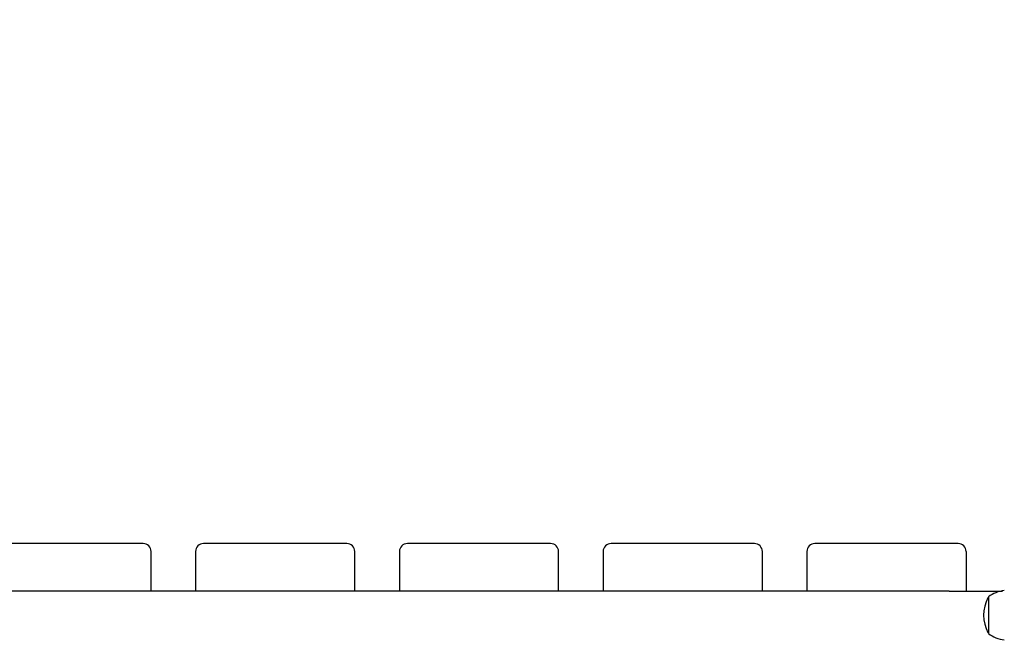
# Model space of a CAD drawing. Units: millimetres. Extents: x 38867 to 50619, y 6974 to 16710.
# Drawn here: x 45531 to 46149, y 12698 to 13085 of the extents above; entities that cross this region are included whole.
import ezdxf

# ---------------------------------------------------------------- set-up
doc = ezdxf.new("R2010")
doc.units = ezdxf.units.MM
doc.header["$LTSCALE"] = 70
doc.layers.add('Widoczne (ISO)', color=7, linetype='Continuous', lineweight=25)
doc.styles.get("Standard").update_dxf_attribs({"font": 'tahoma.ttf'})
doc.dimstyles.get("Standard").update_dxf_attribs({"dimtxt": 0.18, "dimasz": 0.18, "dimexe": 0.18, "dimexo": 0.0625, "dimgap": 0.09, "dimtad": 0, "dimtih": 1, "dimtoh": 1, "dimdec": 4, "dimzin": 0, "dimdsep": 46, "dimtxsty": 'Standard', "dimcen": 0.09, "dimadec": 0, "dimazin": 0, "dimtfac": 1, "dimtdec": 4, "dimtofl": 0, "dimtmove": 0, "dimatfit": 3, "dimfxl": 1, "dimtolj": 1, "dimtzin": 0, "dimarcsym": 0})

# ---------------------------------------------------------------- blocks, each defined once
blk = doc.blocks.new('*D13')
at = {"color": 0, "lineweight": -2}
for p, q in [((41534.13, 13526.45), (41534.13, 16221.04)), ((48045.06, 12326.45), (48045.06, 16221.04)), ((41834.13, 16021.04), (47745.06, 16021.04))]:
    blk.add_line(p, q, dxfattribs=at)
at = {"color": 0}
for points in [[(41834.13, 16071.04), (41834.13, 15971.04), (41534.13, 16021.04)], [(47745.06, 15971.04), (47745.06, 16071.04), (48045.06, 16021.04)]]:
    blk.add_solid(points, dxfattribs=at)
at = {"layer": 'Defpoints', "color": 0}
for p in [(48045.06, 16021.04), (41534.13, 13526.39), (48045.06, 12326.39)]:
    blk.add_point(p, dxfattribs=at)
at = {"color": 0, "insert": (44789.59, 16381.54), "char_height": 500, "attachment_point": 5}
blk.add_mtext('\\A1;{\\fArial|b1|i0|c238|p34;6,52m}', dxfattribs=at)
blk = doc.blocks.new('*D14')
at = {"color": 0, "lineweight": -2}
for p, q in [((44610.19, 14055.01), (50619.45, 14055.01)), ((50419.45, 13755.01), (50419.45, 9879.77)), ((44710.19, 9579.77), (50619.45, 9579.77))]:
    blk.add_line(p, q, dxfattribs=at)
at = {"color": 0}
for points in [[(50469.45, 13755.01), (50369.45, 13755.01), (50419.45, 14055.01)], [(50369.45, 9879.77), (50469.45, 9879.77), (50419.45, 9579.77)]]:
    blk.add_solid(points, dxfattribs=at)
at = {"layer": 'Defpoints', "color": 0}
for p in [(44610.13, 14055.01), (44710.13, 9579.77), (50419.45, 9579.77)]:
    blk.add_point(p, dxfattribs=at)
at = {"color": 0, "insert": (50058.95, 11817.39), "char_height": 500, "attachment_point": 5, "rotation": 90}
blk.add_mtext('\\A1;{\\fArial|b1|i0|c0|p34;4,61m}', dxfattribs=at)

msp = doc.modelspace()

# ---------------------------------------------------------------- linework, layer by layer
for p, q in [((46125.13, 12751.39), (46125.13, 12726.39)), ((46114.58, 12726.39), (46115.35, 12726.39)), ((46114.58, 12726.39), (46148.09, 12726.39))]:
    msp.add_line(p, q)
at = {"layer": 'Widoczne (ISO)'}
for p, q in [((45608.13, 12756.39), (45518.13, 12756.39)), ((45736.13, 12756.39), (45646.13, 12756.39)), ((45864.13, 12756.39), (45774.13, 12756.39)), ((45992.13, 12756.39), (45902.13, 12756.39)), ((46120.13, 12756.39), (46030.13, 12756.39)), ((45613.13, 12726.39), (45613.13, 12751.39)), ((45641.13, 12751.39), (45641.13, 12726.39)), ((45741.13, 12726.39), (45741.13, 12751.39)), ((45769.13, 12751.39), (45769.13, 12726.39)), ((45869.13, 12726.39), (45869.13, 12751.39)), ((45897.13, 12751.39), (45897.13, 12726.39)), ((45997.13, 12726.39), (45997.13, 12751.39)), ((46025.13, 12751.39), (46025.13, 12726.39)), ((46114.58, 12726.39), (44723.72, 12726.39)), ((46139.13, 12722.89), (46139.13, 12699.89))]:
    msp.add_line(p, q, dxfattribs=at)
for centre, radius, start, end in [((45608.13, 12751.39), 5, 0, 90), ((45646.13, 12751.39), 5, 90, 180), ((45736.13, 12751.39), 5, 0, 90), ((45774.13, 12751.39), 5, 90, 180), ((45864.13, 12751.39), 5, 0, 90), ((45902.13, 12751.39), 5, 90, 180), ((45992.13, 12751.39), 5, 0, 90), ((46030.13, 12751.39), 5, 90, 180), ((46120.13, 12751.39), 5, 0, 90), ((46151.93, 12705.38), 21.69, 97.42307, 126.17975), ((46159.67, 12711.39), 23.54, 152.23773, 207.76227), ((46139.72, 12721.89), 1, 126.49972, 152.23773), ((46139.72, 12700.89), 1, 207.76227, 233.50028), ((46151.93, 12717.39), 21.69, 233.82025, 262.57693)]:
    msp.add_arc(centre, radius, start, end, dxfattribs=at)

# ---------------------------------------------------------------- dimensions: what is measured, and where the dimension line sits
at = {"color": 116}
dim = msp.add_linear_dim(base=(48045.06, 16021.04), p1=(41534.13, 13526.39), p2=(48045.06, 12326.39), text='{\\fArial|b1|i0|c238|p34;6,52m}', dimstyle='Standard', override={"dimtxt": 500, "dimasz": 300, "dimexe": 200, "dimgap": 54, "dimtad": 1, "dimtih": 0, "dimdec": 0}, dxfattribs=at)
dim.commit()
dim.dimension.update_dxf_attribs({"geometry": '*D13', "text_midpoint": (44789.59, 16381.54)})
dim = msp.add_linear_dim(base=(50419.45, 9579.77), p1=(44610.13, 14055.01), p2=(44710.13, 9579.77), angle=90, text='{\\fArial|b1|i0|c0|p34;4,61m}', dimstyle='Standard', override={"dimtxt": 500, "dimasz": 300, "dimexe": 200, "dimgap": 54, "dimtad": 1, "dimtih": 0, "dimdec": 0}, dxfattribs=at)
dim.commit()
dim.dimension.update_dxf_attribs({"geometry": '*D14', "text_midpoint": (50058.95, 11817.39)})

doc.saveas('drawing.dxf')
